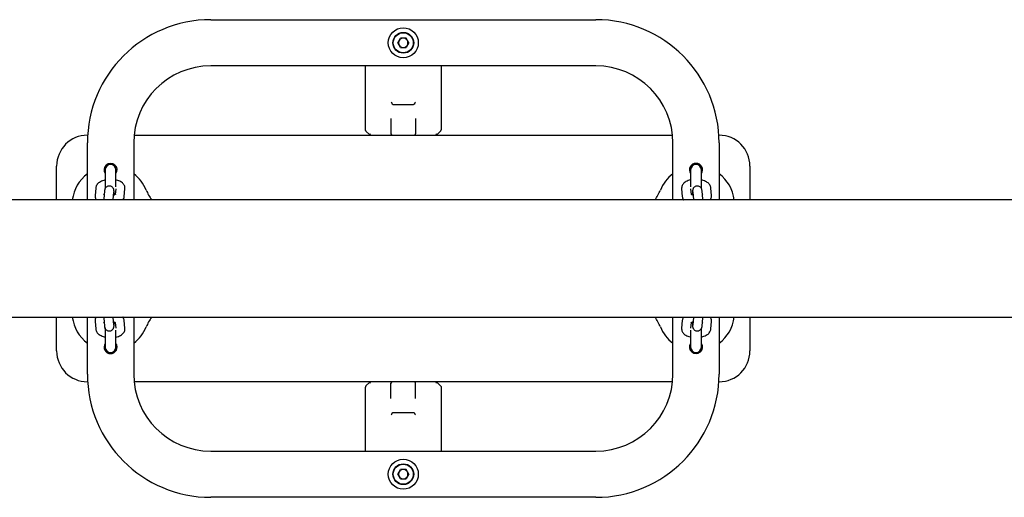
# Model space of a CAD drawing. Units: millimetres. Extents: x -24638 to 33060, y -3715 to 5748.
# Drawn here: x 22505 to 23144, y 1216 to 1526 of the extents above; entities that cross this region are included whole.
import ezdxf

# ---------------------------------------------------------------- set-up
doc = ezdxf.new("R2010")
doc.units = ezdxf.units.MM
doc.header["$LTSCALE"] = 10

msp = doc.modelspace()

# ---------------------------------------------------------------- linework, layer by layer
at = {"color": 7, "linetype": 'Continuous', "lineweight": 25}
for p, q in [((22628.61, 1525.73), (22878.61, 1525.73)), ((22750.09, 1510.73), (22751.85, 1513.77)), ((22751.85, 1507.68), (22750.09, 1510.73)), ((22755.37, 1513.77), (22751.85, 1513.77)), ((22757.13, 1510.73), (22755.37, 1513.77)), ((22757.13, 1510.73), (22755.37, 1507.68)), ((22751.85, 1507.68), (22755.37, 1507.68)), ((22878.61, 1495.73), (22628.61, 1495.73)), ((22729.11, 1454.14), (22729.11, 1495.73)), ((22778.11, 1495.73), (22778.11, 1454.14)), ((22746.91, 1470.73), (22760.31, 1470.73)), ((22745.61, 1461.49), (22745.61, 1451.73)), ((22761.61, 1461.49), (22761.61, 1451.73)), ((22548.61, 1450.73), (22548.76, 1450.73)), ((22578.86, 1450.73), (22928.36, 1450.73)), ((22729.24, 1453.64), (22729.4, 1453.43)), ((22731.8, 1451.04), (22729.4, 1453.43)), ((22731.81, 1451.03), (22731.8, 1451.04)), ((22775.42, 1451.04), (22775.41, 1451.03)), ((22775.42, 1451.04), (22777.81, 1453.43)), ((22777.81, 1453.43), (22777.97, 1453.64)), ((22958.45, 1450.73), (22958.61, 1450.73)), ((22548.61, 1408.78), (22548.61, 1445.73)), ((22578.61, 1445.73), (22578.61, 1408.78)), ((22928.61, 1408.78), (22928.61, 1445.73)), ((22958.61, 1445.73), (22958.61, 1408.78)), ((22528.61, 1408.78), (22528.61, 1430.73)), ((22560.11, 1428.23), (22560.11, 1416.13)), ((22567.11, 1417.16), (22567.11, 1428.23)), ((22940.11, 1428.23), (22940.11, 1417.16)), ((22947.11, 1416.13), (22947.11, 1428.23)), ((22978.61, 1430.73), (22978.61, 1408.78)), ((22553.99, 1416.45), (22553.56, 1411.6)), ((22559.65, 1414.35), (22559.22, 1409.5)), ((22559.96, 1415.84), (22559.96, 1415.92)), ((22565.2, 1408.97), (22565.63, 1413.82)), ((22566.93, 1415.94), (22566.6, 1412.23)), ((22572.52, 1411.07), (22572.95, 1415.92)), ((22934.26, 1415.92), (22934.69, 1411.07)), ((22940.61, 1412.23), (22940.28, 1415.94)), ((22941.59, 1413.82), (22942.02, 1408.97)), ((22947.25, 1415.92), (22947.24, 1416.18)), ((22947.25, 1415.92), (22947.26, 1415.83)), ((22947.99, 1409.5), (22947.56, 1414.35)), ((22953.66, 1411.6), (22953.23, 1416.45)), ((23349.49, 1408.78), (20814.76, 1408.78)), ((22565.18, 1408.78), (22565.2, 1408.97)), ((22942.02, 1408.97), (22942.03, 1408.78)), ((20814.76, 1332.68), (23349.47, 1332.68)), ((22528.61, 1310.73), (22528.61, 1332.68)), ((22548.61, 1295.73), (22548.61, 1332.68)), ((22553.56, 1329.85), (22553.99, 1325)), ((22559.22, 1331.95), (22559.65, 1327.1)), ((22565.2, 1332.48), (22565.18, 1332.68)), ((22565.63, 1327.63), (22565.2, 1332.48)), ((22572.95, 1325.53), (22572.52, 1330.38)), ((22578.61, 1332.68), (22578.61, 1295.73)), ((22928.61, 1295.73), (22928.61, 1332.68)), ((22934.69, 1330.38), (22934.26, 1325.53)), ((22942.02, 1332.48), (22941.59, 1327.63)), ((22942.03, 1332.68), (22942.02, 1332.48)), ((22947.56, 1327.1), (22947.99, 1331.95)), ((22953.23, 1325), (22953.66, 1329.85)), ((22958.61, 1332.68), (22958.61, 1295.73)), ((22978.61, 1332.68), (22978.61, 1310.73)), ((22559.96, 1325.53), (22559.96, 1325.62)), ((22559.96, 1325.53), (22559.97, 1325.27)), ((22560.11, 1325.32), (22560.11, 1313.23)), ((22566.6, 1329.23), (22566.93, 1325.51)), ((22567.11, 1313.23), (22567.11, 1324.29)), ((22940.11, 1324.29), (22940.11, 1313.23)), ((22940.28, 1325.51), (22940.61, 1329.22)), ((22947.11, 1313.23), (22947.11, 1325.33)), ((22947.26, 1325.61), (22947.25, 1325.53)), ((22548.76, 1290.73), (22548.61, 1290.73)), ((22928.36, 1290.73), (22578.86, 1290.73)), ((22729.11, 1245.73), (22729.11, 1287.31)), ((22729.4, 1288.02), (22729.24, 1287.81)), ((22729.4, 1288.02), (22731.8, 1290.42)), ((22731.8, 1290.42), (22731.81, 1290.43)), ((22745.61, 1279.96), (22745.61, 1289.73)), ((22761.61, 1279.96), (22761.61, 1289.73)), ((22775.41, 1290.43), (22775.42, 1290.42)), ((22778.11, 1287.73), (22775.42, 1290.42)), ((22778.11, 1287.73), (22778.11, 1245.73)), ((22958.61, 1290.73), (22958.45, 1290.73)), ((22746.91, 1270.73), (22760.31, 1270.73)), ((22628.61, 1245.73), (22878.61, 1245.73)), ((22750.09, 1230.73), (22751.85, 1233.77)), ((22755.37, 1233.77), (22751.85, 1233.77)), ((22757.13, 1230.73), (22755.37, 1233.77)), ((22751.85, 1227.68), (22750.09, 1230.73)), ((22751.85, 1227.68), (22755.37, 1227.68)), ((22757.13, 1230.73), (22755.37, 1227.68)), ((22878.61, 1215.73), (22628.61, 1215.73))]:
    msp.add_line(p, q, dxfattribs=at)
at = {"color": 7, "linetype": 'Continuous', "lineweight": 25, "flags": 128}
for points in [[(22571.9, 1409.11), (22571.92, 1408.99), (22571.96, 1408.78)], [(22935.25, 1408.78), (22935.29, 1408.99), (22935.3, 1409.02)], [(22571.96, 1332.68), (22571.92, 1332.46), (22571.92, 1332.44)], [(22935.32, 1332.34), (22935.29, 1332.46), (22935.25, 1332.68)]]:
    msp.add_lwpolyline(points, dxfattribs=at)
at = {"color": 7, "linetype": 'Continuous', "lineweight": 25}
for centre, radius in [((22753.61, 1510.73), 9.75), ((22753.61, 1510.73), 6.75), ((22753.61, 1510.73), 6.5), ((22753.61, 1230.73), 9.75), ((22753.61, 1230.73), 6.75), ((22753.61, 1230.73), 6.5)]:
    msp.add_circle(centre, radius, dxfattribs=at)
for centre, radius, start, end in [((22628.61, 1445.73), 80, 90, 180), ((22878.61, 1445.73), 80, 0, 90), ((22753.61, 1510.73), 3.05, 150, 210), ((22753.61, 1510.73), 3.05, 90, 150), ((22753.61, 1510.73), 3.05, 210, 270), ((22753.61, 1510.73), 3.05, 30, 90), ((22753.61, 1510.73), 3.05, 270, 330), ((22753.61, 1510.73), 3.05, 330, 30), ((22628.61, 1445.73), 50, 90, 180), ((22878.61, 1445.73), 50, 0, 90), ((22548.61, 1430.73), 20, 90, 180), ((22746.61, 1451.73), 1, 180, 270), ((22760.61, 1451.73), 1, 270, 0), ((22958.61, 1430.73), 20, 0, 90), ((22563.61, 1428.23), 4.25, 325.43968, 214.56032), ((22563.61, 1428.23), 3.5, 0, 180), ((22563.61, 1428.23), 3.5, 90, 180), ((22563.61, 1428.23), 3.5, 0, 90), ((22943.61, 1428.23), 4.25, 90, 214.56032), ((22943.61, 1428.23), 3.5, 0, 180), ((22943.61, 1428.23), 3.5, 90, 180), ((22943.61, 1428.23), 4.25, 325.43968, 90), ((22943.61, 1428.23), 3.5, 0, 90), ((22563.61, 1405.73), 25, 126.8699, 172.99246), ((22563.61, 1405.73), 25, 22.11283, 53.1301), ((22943.61, 1405.73), 25, 126.8699, 157.88717), ((22943.61, 1405.73), 25, 7.00754, 53.1301), ((22615.61, 1426.86), 31.13, 202.11283, 215.50479), ((22891.61, 1426.86), 31.13, 324.49521, 337.88717), ((22563.61, 1335.73), 25, 187.00754, 233.1301), ((22615.61, 1314.6), 31.13, 144.49521, 157.88717), ((22891.61, 1314.6), 31.13, 22.11283, 35.50479), ((22943.61, 1335.73), 25, 306.8699, 352.99246), ((22563.61, 1335.73), 25, 306.8699, 337.88717), ((22943.61, 1335.73), 25, 202.11283, 233.1301), ((22548.61, 1310.73), 20, 180, 270), ((22563.61, 1313.23), 4.25, 145.43968, 270), ((22563.61, 1313.23), 3.5, 180, 0), ((22563.61, 1313.23), 3.5, 180, 270), ((22563.61, 1313.23), 4.25, 270, 34.56032), ((22563.61, 1313.23), 3.5, 270, 0), ((22943.61, 1313.23), 4.25, 145.43968, 34.56032), ((22943.61, 1313.23), 3.5, 180, 0), ((22943.61, 1313.23), 3.5, 180, 270), ((22943.61, 1313.23), 3.5, 270, 0), ((22958.61, 1310.73), 20, 270, 0), ((22628.61, 1295.73), 80, 180, 270), ((22628.61, 1295.73), 50, 180, 270), ((22878.61, 1295.73), 80, 270, 0), ((22878.61, 1295.73), 50, 270, 0), ((22746.61, 1289.73), 1, 90, 180), ((22760.61, 1289.73), 1, 0, 90), ((22753.61, 1230.73), 3.05, 90, 150), ((22753.61, 1230.73), 3.05, 30, 90), ((22753.61, 1230.73), 3.05, 150, 210), ((22753.61, 1230.73), 3.05, 210, 270), ((22753.61, 1230.73), 3.05, 270, 330), ((22753.61, 1230.73), 3.05, 330, 30)]:
    msp.add_arc(centre, radius, start, end, dxfattribs=at)
for points, knots in [([(22745.78, 1472.16), (22745.78, 1472.16), (22745.85, 1472.08), (22745.99, 1471.9), (22746.18, 1471.59), (22746.27, 1471.36), (22746.31, 1471.25)], [0, 0, 0, 0, 0.006063, 0.273296, 0.635762, 1, 1, 1, 1]), ([(22746.91, 1470.73), (22746.79, 1470.75), (22746.6, 1470.77), (22746.4, 1470.99), (22746.34, 1471.17), (22746.31, 1471.25)], [0, 0, 0, 0, 0.486937, 0.774437, 1, 1, 1, 1]), ([(22760.91, 1471.25), (22760.87, 1471.16), (22760.79, 1470.95), (22760.59, 1470.76), (22760.41, 1470.74), (22760.31, 1470.73)], [0, 0, 0, 0, 0.267093, 0.601999, 1, 1, 1, 1]), ([(22761.43, 1472.16), (22761.43, 1472.16), (22761.38, 1472.1), (22761.25, 1471.93), (22761.05, 1471.62), (22760.96, 1471.38), (22760.91, 1471.25)], [0, 0, 0, 0, 0.006066, 0.219027, 0.577615, 1, 1, 1, 1]), ([(22729.24, 1453.64), (22729.19, 1453.76), (22729.12, 1453.92), (22729.11, 1454.09), (22729.11, 1454.14), (22729.11, 1454.14)], [0, 0, 0, 0, 0.718481, 0.991005, 1, 1, 1, 1]), ([(22731.81, 1451.03), (22731.86, 1451.1), (22732.02, 1451.31), (22732.25, 1451.55), (22732.4, 1451.71), (22732.4, 1451.71)], [0, 0, 0, 0, 0.35325, 0.993833, 1, 1, 1, 1]), ([(22732.11, 1450.73), (22732.1, 1450.73), (22732.09, 1450.74), (22732, 1450.83), (22731.9, 1450.93), (22731.83, 1451), (22731.81, 1451.03)], [0, 0, 0, 0, 0.2905863, 0.5815525, 0.8670679, 1, 1, 1, 1]), ([(22774.81, 1451.71), (22774.81, 1451.71), (22774.93, 1451.58), (22775.16, 1451.34), (22775.33, 1451.13), (22775.41, 1451.03)], [0, 0, 0, 0, 0.006164, 0.531287, 1, 1, 1, 1]), ([(22775.41, 1451.03), (22775.35, 1450.97), (22775.24, 1450.86), (22775.14, 1450.76), (22775.11, 1450.73), (22775.11, 1450.73), (22775.11, 1450.73)], [0, 0, 0, 0, 0.326302, 0.655058, 0.950192, 1, 1, 1, 1]), ([(22777.97, 1453.64), (22778.02, 1453.76), (22778.1, 1453.92), (22778.11, 1454.09), (22778.11, 1454.14), (22778.11, 1454.14)], [0, 0, 0, 0, 0.718481, 0.991005, 1, 1, 1, 1]), ([(22560.11, 1421.64), (22559.81, 1421.58), (22558.97, 1421.41), (22557.68, 1420.92), (22556.38, 1420.22), (22555.35, 1419.37), (22554.62, 1418.44), (22554.14, 1417.45), (22554.04, 1416.77), (22553.99, 1416.45)], [0, 0, 0, 0, 0.093911, 0.27136, 0.458059, 0.614663, 0.755461, 0.888025, 1, 1, 1, 1]), ([(22572.95, 1415.92), (22572.96, 1416.29), (22572.97, 1417.04), (22572.61, 1418.11), (22572.04, 1419.06), (22571.25, 1419.88), (22570.25, 1420.59), (22568.99, 1421.18), (22567.92, 1421.55), (22567.24, 1421.67), (22567.11, 1421.69)], [0, 0, 0, 0, 0.12314, 0.248617, 0.37154, 0.499039, 0.638096, 0.793433, 0.960479, 1, 1, 1, 1]), ([(22940.11, 1421.7), (22940.09, 1421.7), (22939.51, 1421.61), (22938.46, 1421.27), (22937.09, 1420.67), (22935.98, 1419.9), (22935.14, 1419.02), (22934.57, 1418.04), (22934.24, 1416.98), (22934.26, 1416.26), (22934.26, 1415.92)], [0, 0, 0, 0, 0.006052, 0.172877, 0.3477, 0.500136, 0.636104, 0.762896, 0.88568, 1, 1, 1, 1]), ([(22953.23, 1416.45), (22953.17, 1416.81), (22953.05, 1417.53), (22952.54, 1418.52), (22951.84, 1419.39), (22950.91, 1420.16), (22949.73, 1420.82), (22948.46, 1421.34), (22947.51, 1421.56), (22947.11, 1421.65)], [0, 0, 0, 0, 0.127444, 0.257168, 0.3901112, 0.5338821, 0.6943586, 0.8691033, 1, 1, 1, 1]), ([(22566, 1411.97), (22565.99, 1412.31), (22565.96, 1413.05), (22565.91, 1413.98), (22565.85, 1414.66), (22565.78, 1415.15), (22565.67, 1415.63), (22565.44, 1416.17), (22565.07, 1416.72), (22564.51, 1417.24), (22563.75, 1417.63), (22562.83, 1417.8), (22561.91, 1417.68), (22561.14, 1417.32), (22560.59, 1416.86), (22560.2, 1416.36), (22559.96, 1415.89), (22559.83, 1415.48), (22559.75, 1415.13), (22559.69, 1414.79), (22559.67, 1414.51), (22559.65, 1414.35)], [0, 0, 0, 0, 0.074858, 0.167402, 0.264328, 0.32284, 0.366022, 0.403169, 0.444458, 0.49136, 0.544849, 0.601769, 0.663051, 0.713885, 0.758052, 0.797162, 0.831834, 0.863603, 0.895551, 0.942578, 1, 1, 1, 1]), ([(22566.83, 1412.37), (22566.84, 1412.38), (22566.86, 1412.41), (22566.69, 1412.26), (22566.25, 1412.06), (22565.8, 1411.88), (22565.48, 1411.81), (22565.44, 1411.8)], [0, 0, 0, 0, 0.075936, 0.3521, 0.64283, 0.957702, 1, 1, 1, 1]), ([(22565.63, 1413.82), (22565.64, 1413.9), (22565.65, 1414.03), (22565.65, 1414.03), (22565.65, 1414.03)], [0, 0, 0, 0, 0.62477, 1, 1, 1, 1]), ([(22941.81, 1411.79), (22941.56, 1411.86), (22941.07, 1412), (22940.59, 1412.22), (22940.37, 1412.39), (22940.38, 1412.37), (22940.39, 1412.37)], [0, 0, 0, 0, 0.297734, 0.592493, 0.868773, 1, 1, 1, 1]), ([(22947.56, 1414.35), (22947.55, 1414.48), (22947.52, 1414.8), (22947.46, 1415.18), (22947.32, 1415.72), (22947.08, 1416.26), (22946.69, 1416.8), (22946.1, 1417.31), (22945.31, 1417.67), (22944.39, 1417.8), (22943.49, 1417.64), (22942.75, 1417.26), (22942.21, 1416.8), (22941.85, 1416.3), (22941.62, 1415.83), (22941.5, 1415.44), (22941.42, 1415.09), (22941.36, 1414.65), (22941.3, 1414.02), (22941.25, 1413.1), (22941.23, 1412.33), (22941.22, 1411.97)], [0, 0, 0, 0, 0.048952, 0.116826, 0.158007, 0.194224, 0.236184, 0.284137, 0.338331, 0.395465, 0.455099, 0.504901, 0.548366, 0.586875, 0.621027, 0.652233, 0.685164, 0.734537, 0.827994, 0.917899, 1, 1, 1, 1]), ([(22941.56, 1414.04), (22941.56, 1414.03), (22941.57, 1414.02), (22941.58, 1413.89), (22941.59, 1413.82)], [0, 0, 0, 0, 0.434529, 1, 1, 1, 1]), ([(22553.56, 1411.6), (22553.55, 1411.23), (22553.55, 1410.48), (22553.85, 1409.5), (22554.19, 1408.99), (22554.33, 1408.78)], [0, 0, 0, 0, 0.368313, 0.743614, 1, 1, 1, 1]), ([(22559.45, 1412.08), (22559.4, 1412.1), (22559.22, 1412.18), (22559.16, 1412.26), (22559.19, 1412.23), (22559.19, 1412.22)], [0, 0, 0, 0, 0.272385, 0.982303, 1, 1, 1, 1]), ([(22559.22, 1409.5), (22559.21, 1409.37), (22559.19, 1409.16), (22559.18, 1408.88), (22559.17, 1408.78)], [0, 0, 0, 0, 0.633842, 1, 1, 1, 1]), ([(22571.59, 1408.78), (22571.69, 1408.89), (22572.02, 1409.29), (22572.36, 1410.07), (22572.47, 1410.76), (22572.52, 1411.07)], [0, 0, 0, 0, 0.180545, 0.624769, 1, 1, 1, 1]), ([(22934.69, 1411.07), (22934.75, 1410.71), (22934.88, 1409.99), (22935.24, 1409.22), (22935.54, 1408.86), (22935.61, 1408.78)], [0, 0, 0, 0, 0.428112, 0.863882, 1, 1, 1, 1]), ([(22948.01, 1412.21), (22948.01, 1412.21), (22948.01, 1412.2), (22947.84, 1412.12), (22947.76, 1412.08)], [0, 0, 0, 0, 0.539189, 1, 1, 1, 1]), ([(22948.04, 1408.78), (22948.04, 1408.87), (22948.02, 1409.15), (22948.01, 1409.36), (22947.99, 1409.5)], [0, 0, 0, 0, 0.315535, 1, 1, 1, 1]), ([(22952.89, 1408.78), (22953.04, 1409.02), (22953.39, 1409.56), (22953.67, 1410.54), (22953.66, 1411.26), (22953.66, 1411.6)], [0, 0, 0, 0, 0.2898729, 0.657612, 1, 1, 1, 1]), ([(22554.32, 1332.68), (22554.17, 1332.44), (22553.82, 1331.89), (22553.54, 1330.91), (22553.55, 1330.2), (22553.56, 1329.85)], [0, 0, 0, 0, 0.289873, 0.657612, 1, 1, 1, 1]), ([(22559.17, 1332.68), (22559.18, 1332.59), (22559.19, 1332.31), (22559.21, 1332.09), (22559.22, 1331.95)], [0, 0, 0, 0, 0.315535, 1, 1, 1, 1]), ([(22559.21, 1329.24), (22559.21, 1329.25), (22559.2, 1329.25), (22559.37, 1329.34), (22559.45, 1329.38)], [0, 0, 0, 0, 0.539189, 1, 1, 1, 1]), ([(22559.65, 1327.1), (22559.66, 1326.97), (22559.7, 1326.65), (22559.75, 1326.27), (22559.89, 1325.74), (22560.14, 1325.2), (22560.53, 1324.65), (22561.12, 1324.15), (22561.9, 1323.78), (22562.83, 1323.65), (22563.73, 1323.81), (22564.47, 1324.19), (22565, 1324.66), (22565.36, 1325.15), (22565.59, 1325.62), (22565.72, 1326.02), (22565.79, 1326.37), (22565.85, 1326.8), (22565.91, 1327.44), (22565.96, 1328.36), (22565.99, 1329.12), (22566, 1329.48)], [0, 0, 0, 0, 0.048952, 0.116826, 0.158007, 0.194224, 0.236184, 0.284137, 0.338331, 0.395465, 0.455099, 0.504901, 0.548366, 0.586875, 0.621027, 0.652233, 0.685164, 0.734537, 0.827994, 0.917899, 1, 1, 1, 1]), ([(22565.4, 1329.67), (22565.65, 1329.59), (22566.15, 1329.45), (22566.62, 1329.23), (22566.85, 1329.07), (22566.83, 1329.08), (22566.82, 1329.09)], [0, 0, 0, 0, 0.297734, 0.592493, 0.868773, 1, 1, 1, 1]), ([(22572.52, 1330.38), (22572.46, 1330.74), (22572.34, 1331.46), (22571.98, 1332.23), (22571.67, 1332.59), (22571.6, 1332.68)], [0, 0, 0, 0, 0.428112, 0.863882, 1, 1, 1, 1]), ([(22935.62, 1332.68), (22935.52, 1332.56), (22935.2, 1332.17), (22934.85, 1331.38), (22934.74, 1330.7), (22934.69, 1330.38)], [0, 0, 0, 0, 0.1805448, 0.6247695, 1, 1, 1, 1]), ([(22940.38, 1329.08), (22940.38, 1329.08), (22940.35, 1329.05), (22940.52, 1329.19), (22940.96, 1329.4), (22941.41, 1329.58), (22941.74, 1329.65), (22941.78, 1329.66)], [0, 0, 0, 0, 0.075936, 0.3521, 0.64283, 0.957702, 1, 1, 1, 1]), ([(22941.22, 1329.48), (22941.23, 1329.15), (22941.25, 1328.4), (22941.3, 1327.47), (22941.36, 1326.79), (22941.43, 1326.31), (22941.54, 1325.83), (22941.77, 1325.28), (22942.14, 1324.73), (22942.7, 1324.22), (22943.46, 1323.82), (22944.38, 1323.65), (22945.3, 1323.78), (22946.07, 1324.14), (22946.63, 1324.6), (22947.01, 1325.09), (22947.25, 1325.57), (22947.39, 1325.97), (22947.47, 1326.32), (22947.52, 1326.67), (22947.55, 1326.95), (22947.56, 1327.1)], [0, 0, 0, 0, 0.074858, 0.167402, 0.264328, 0.32284, 0.366022, 0.403169, 0.444458, 0.49136, 0.544849, 0.601769, 0.663051, 0.713885, 0.758052, 0.797162, 0.831834, 0.863603, 0.895551, 0.942578, 1, 1, 1, 1]), ([(22947.76, 1329.38), (22947.81, 1329.35), (22947.99, 1329.27), (22948.05, 1329.19), (22948.02, 1329.23), (22948.02, 1329.23)], [0, 0, 0, 0, 0.272385, 0.982303, 1, 1, 1, 1]), ([(22947.99, 1331.95), (22948, 1332.08), (22948.02, 1332.3), (22948.04, 1332.57), (22948.04, 1332.68)], [0, 0, 0, 0, 0.633842, 1, 1, 1, 1]), ([(22953.66, 1329.85), (22953.66, 1330.22), (22953.67, 1330.97), (22953.37, 1331.95), (22953.03, 1332.47), (22952.89, 1332.68)], [0, 0, 0, 0, 0.368313, 0.743614, 1, 1, 1, 1]), ([(22553.99, 1325), (22554.05, 1324.64), (22554.17, 1323.92), (22554.67, 1322.94), (22555.38, 1322.07), (22556.3, 1321.3), (22557.48, 1320.63), (22558.76, 1320.11), (22559.7, 1319.9), (22560.11, 1319.8)], [0, 0, 0, 0, 0.127444, 0.257168, 0.390111, 0.533882, 0.694359, 0.869103, 1, 1, 1, 1]), ([(22565.65, 1327.41), (22565.65, 1327.42), (22565.65, 1327.44), (22565.64, 1327.56), (22565.63, 1327.63)], [0, 0, 0, 0, 0.434529, 1, 1, 1, 1]), ([(22567.11, 1319.75), (22567.13, 1319.75), (22567.7, 1319.84), (22568.75, 1320.19), (22570.13, 1320.78), (22571.23, 1321.55), (22572.07, 1322.43), (22572.65, 1323.42), (22572.97, 1324.47), (22572.96, 1325.19), (22572.95, 1325.53)], [0, 0, 0, 0, 0.006052, 0.172877, 0.3477, 0.500136, 0.636104, 0.762896, 0.88568, 1, 1, 1, 1]), ([(22934.26, 1325.53), (22934.26, 1325.16), (22934.25, 1324.41), (22934.6, 1323.34), (22935.18, 1322.39), (22935.96, 1321.58), (22936.97, 1320.87), (22938.22, 1320.28), (22939.29, 1319.91), (22939.98, 1319.79), (22940.11, 1319.76)], [0, 0, 0, 0, 0.12314, 0.248617, 0.37154, 0.499039, 0.638096, 0.793433, 0.960479, 1, 1, 1, 1]), ([(22941.59, 1327.63), (22941.58, 1327.55), (22941.56, 1327.42), (22941.56, 1327.42), (22941.56, 1327.42)], [0, 0, 0, 0, 0.62477, 1, 1, 1, 1]), ([(22947.11, 1319.81), (22947.4, 1319.87), (22948.25, 1320.05), (22949.53, 1320.53), (22950.83, 1321.23), (22951.86, 1322.08), (22952.59, 1323.01), (22953.07, 1324), (22953.18, 1324.69), (22953.23, 1325)], [0, 0, 0, 0, 0.093911, 0.27136, 0.458059, 0.614663, 0.755461, 0.888025, 1, 1, 1, 1]), ([(22729.24, 1287.81), (22729.19, 1287.7), (22729.12, 1287.53), (22729.11, 1287.36), (22729.11, 1287.31), (22729.11, 1287.31)], [0, 0, 0, 0, 0.718481, 0.991005, 1, 1, 1, 1]), ([(22731.81, 1290.43), (22731.86, 1290.48), (22731.97, 1290.59), (22732.08, 1290.7), (22732.11, 1290.73), (22732.11, 1290.73), (22732.11, 1290.73)], [0, 0, 0, 0, 0.326302, 0.655058, 0.950192, 1, 1, 1, 1]), ([(22732.4, 1289.75), (22732.4, 1289.75), (22732.28, 1289.87), (22732.05, 1290.12), (22731.89, 1290.33), (22731.81, 1290.43)], [0, 0, 0, 0, 0.006164, 0.531287, 1, 1, 1, 1]), ([(22775.41, 1290.43), (22775.35, 1290.35), (22775.19, 1290.15), (22774.96, 1289.9), (22774.81, 1289.75), (22774.81, 1289.75)], [0, 0, 0, 0, 0.35325, 0.993833, 1, 1, 1, 1]), ([(22775.11, 1290.73), (22775.11, 1290.72), (22775.12, 1290.71), (22775.21, 1290.62), (22775.31, 1290.52), (22775.38, 1290.45), (22775.41, 1290.43)], [0, 0, 0, 0, 0.290586, 0.581553, 0.867068, 1, 1, 1, 1]), ([(22746.31, 1270.2), (22746.26, 1270.07), (22746.17, 1269.83), (22745.96, 1269.52), (22745.83, 1269.36), (22745.78, 1269.3), (22745.78, 1269.3)], [0, 0, 0, 0, 0.422385, 0.780973, 0.993934, 1, 1, 1, 1]), ([(22746.31, 1270.2), (22746.34, 1270.3), (22746.42, 1270.51), (22746.63, 1270.69), (22746.81, 1270.71), (22746.91, 1270.73)], [0, 0, 0, 0, 0.267093, 0.601999, 1, 1, 1, 1]), ([(22760.31, 1270.73), (22760.43, 1270.71), (22760.62, 1270.68), (22760.81, 1270.46), (22760.88, 1270.28), (22760.91, 1270.2)], [0, 0, 0, 0, 0.486937, 0.774437, 1, 1, 1, 1]), ([(22760.91, 1270.2), (22760.95, 1270.09), (22761.03, 1269.87), (22761.23, 1269.56), (22761.37, 1269.37), (22761.43, 1269.3), (22761.43, 1269.3)], [0, 0, 0, 0, 0.364238, 0.726704, 0.993937, 1, 1, 1, 1])]:
    msp.add_open_spline(points, degree=3, knots=knots, dxfattribs=at)

doc.saveas('drawing.dxf')
